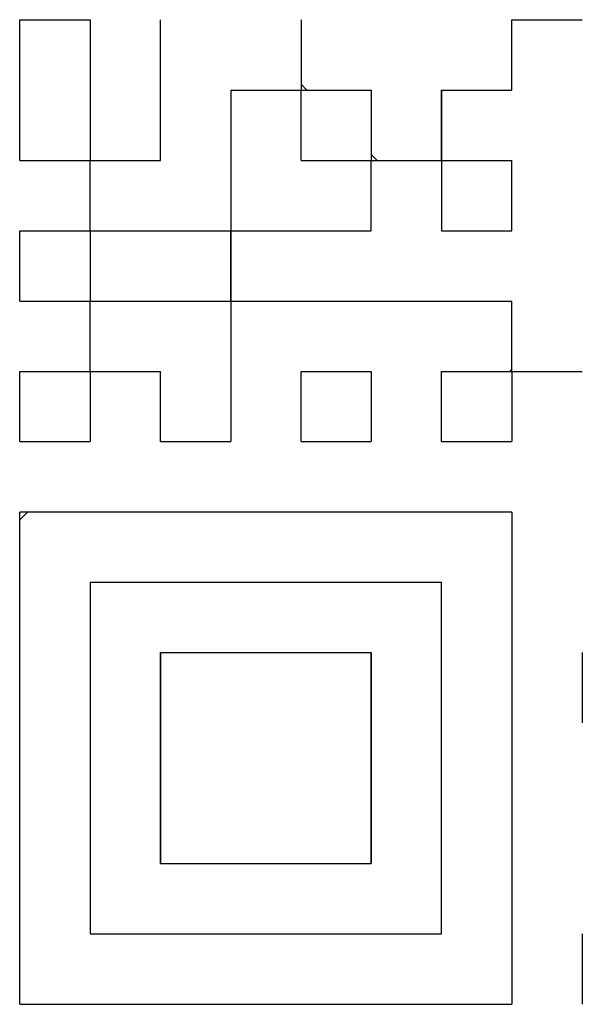
# Model space of a CAD drawing. Units: millimetres. Extents: x 0 to 608, y -1 to 424.
# Drawn here: x 195 to 198, y 137 to 142 of the extents above; entities that cross this region are included whole.
import ezdxf

# ---------------------------------------------------------------- set-up
doc = ezdxf.new("R2010")
doc.units = ezdxf.units.MM
doc.header["$LTSCALE"] = 0.26555
for name, color, linetype in [('NoLayerName_001', 7, 'Continuous'), ('NoLayerName_007', 7, 'Continuous'), ('NoLayerName_010', 7, 'Continuous')]:
    doc.layers.add(name, color=color, linetype=linetype)

msp = doc.modelspace()

# ---------------------------------------------------------------- linework, layer by layer
at = {"layer": 'NoLayerName_001', "color": 250, "linetype": 'Continuous', "lineweight": 25}
for p, q in [((196.8336, 141.6181), (196.8631, 141.5885)), ((197.1944, 141.2573), (197.224, 141.2277)), ((195.7511, 140.8607), (195.7573, 140.8669))]:
    msp.add_line(p, q, dxfattribs=at)
at = {"layer": 'NoLayerName_001', "color": 7, "linetype": 'Continuous', "lineweight": 25}
for p, q in [((197.916, 139.4236), (195.3903, 139.4236)), ((195.3903, 136.8979), (195.3903, 139.4236)), ((197.916, 139.4236), (197.916, 136.8979)), ((195.3903, 136.8979), (197.916, 136.8979))]:
    msp.add_line(p, q, dxfattribs=at)
at = {"layer": 'NoLayerName_007', "color": 250, "linetype": 'Continuous', "lineweight": 25}
msp.add_line((195.4303, 139.4236), (195.3903, 139.3837), dxfattribs=at)
at = {"layer": 'NoLayerName_010', "color": 7, "linetype": 'Continuous', "lineweight": 25}
for p, q in [((195.3903, 141.9494), (195.7511, 141.9494)), ((195.3903, 141.9494), (195.7511, 141.9494)), ((195.3903, 141.9494), (195.7511, 141.9494)), ((195.3903, 141.9494), (195.7511, 141.9494)), ((195.3903, 141.9494), (195.7511, 141.9494)), ((195.3903, 141.9494), (195.7511, 141.9494)), ((195.3903, 141.9494), (195.7511, 141.9494)), ((195.3903, 141.9494), (195.7511, 141.9494)), ((195.3903, 141.9494), (195.7511, 141.9494)), ((195.3903, 141.9494), (195.7511, 141.9494)), ((195.3903, 141.5885), (195.3903, 141.9494)), ((195.3903, 141.5885), (195.3903, 141.9494)), ((195.3903, 141.5885), (195.3903, 141.9494)), ((195.7511, 141.9494), (195.7511, 141.5885)), ((195.7511, 141.9494), (195.7511, 141.5885)), ((195.7511, 141.9494), (195.7511, 141.5885)), ((196.112, 141.5885), (196.112, 141.9494)), ((196.112, 141.5885), (196.112, 141.9494)), ((196.112, 141.5885), (196.112, 141.9494)), ((196.8336, 141.9494), (196.8336, 141.5885)), ((196.8336, 141.9494), (196.8336, 141.5885)), ((196.8336, 141.9494), (196.8336, 141.5885)), ((197.916, 141.5885), (197.916, 141.9494)), ((197.916, 141.5885), (197.916, 141.9494)), ((197.916, 141.5885), (197.916, 141.9494)), ((197.916, 141.9494), (198.2769, 141.9494)), ((197.916, 141.9494), (198.2769, 141.9494)), ((197.916, 141.9494), (198.2769, 141.9494)), ((195.3903, 141.2277), (195.3903, 141.5885)), ((195.3903, 141.2277), (195.3903, 141.5885)), ((195.3903, 141.2277), (195.3903, 141.5885)), ((195.7511, 141.5885), (195.7511, 141.2277)), ((195.7511, 141.5885), (195.7511, 141.2277)), ((195.7511, 141.5885), (195.7511, 141.2277)), ((196.112, 141.2277), (196.112, 141.5885)), ((196.112, 141.2277), (196.112, 141.5885)), ((196.112, 141.2277), (196.112, 141.5885)), ((196.4728, 141.5885), (196.8336, 141.5885)), ((196.4728, 141.5885), (196.8336, 141.5885)), ((196.4728, 141.5885), (196.8336, 141.5885)), ((196.4728, 141.5885), (196.8336, 141.5885)), ((196.4728, 141.5885), (196.8336, 141.5885)), ((196.4728, 141.5885), (196.8336, 141.5885)), ((196.4728, 141.5885), (196.8336, 141.5885)), ((196.4728, 141.5885), (196.8336, 141.5885)), ((196.4728, 141.5885), (196.8336, 141.5885)), ((196.4728, 141.5885), (196.8336, 141.5885)), ((196.4728, 141.5885), (196.4728, 141.2277)), ((196.4728, 141.5885), (196.4728, 141.2277)), ((196.4728, 141.5885), (196.4728, 141.2277)), ((196.8336, 141.2277), (196.8336, 141.5885)), ((196.8336, 141.2277), (196.8336, 141.5885)), ((196.8336, 141.2277), (196.8336, 141.5885)), ((196.8336, 141.5885), (197.1944, 141.5885)), ((196.8336, 141.5885), (197.1944, 141.5885)), ((196.8336, 141.5885), (197.1944, 141.5885)), ((196.8336, 141.5885), (197.1944, 141.5885)), ((196.8336, 141.5885), (197.1944, 141.5885)), ((196.8336, 141.5885), (197.1944, 141.5885)), ((196.8336, 141.5885), (197.1944, 141.5885)), ((196.8336, 141.5885), (197.1944, 141.5885)), ((196.8336, 141.5885), (197.1944, 141.5885)), ((196.8336, 141.5885), (197.1944, 141.5885)), ((197.1944, 141.5885), (197.1944, 141.2277)), ((197.1944, 141.5885), (197.1944, 141.2277)), ((197.1944, 141.5885), (197.1944, 141.2277)), ((197.5552, 141.5885), (197.5552, 141.2277)), ((197.5552, 141.5885), (197.5552, 141.2277)), ((197.5552, 141.5885), (197.5552, 141.2277)), ((197.5552, 141.2277), (197.5552, 141.5885)), ((197.5552, 141.2277), (197.5552, 141.5885)), ((197.5552, 141.2277), (197.5552, 141.5885)), ((197.5552, 141.5885), (197.916, 141.5885)), ((197.5552, 141.5885), (197.916, 141.5885)), ((197.5552, 141.5885), (197.916, 141.5885)), ((195.3903, 141.2277), (195.7511, 141.2277)), ((195.3903, 141.2277), (195.7511, 141.2277)), ((195.3903, 141.2277), (195.7511, 141.2277)), ((195.3903, 141.2277), (195.7511, 141.2277)), ((195.3903, 141.2277), (195.7511, 141.2277)), ((195.3903, 141.2277), (195.7511, 141.2277)), ((195.3903, 141.2277), (195.7511, 141.2277)), ((195.3903, 141.2277), (195.7511, 141.2277)), ((195.3903, 141.2277), (195.7511, 141.2277)), ((195.3903, 141.2277), (195.7511, 141.2277)), ((195.7511, 140.8669), (195.7511, 141.2277)), ((195.7511, 140.8669), (195.7511, 141.2277)), ((195.7511, 140.8669), (195.7511, 141.2277)), ((195.7511, 141.2277), (196.112, 141.2277)), ((195.7511, 141.2277), (196.112, 141.2277)), ((195.7511, 141.2277), (196.112, 141.2277)), ((195.7511, 141.2277), (196.112, 141.2277)), ((195.7511, 141.2277), (196.112, 141.2277)), ((195.7511, 141.2277), (196.112, 141.2277)), ((195.7511, 141.2277), (196.112, 141.2277)), ((195.7511, 141.2277), (196.112, 141.2277)), ((195.7511, 141.2277), (196.112, 141.2277)), ((195.7511, 141.2277), (196.112, 141.2277)), ((196.4728, 141.2277), (196.4728, 140.8669)), ((196.4728, 141.2277), (196.4728, 140.8669)), ((196.4728, 141.2277), (196.4728, 140.8669)), ((196.8336, 141.2277), (197.1944, 141.2277)), ((196.8336, 141.2277), (197.1944, 141.2277)), ((196.8336, 141.2277), (197.1944, 141.2277)), ((196.8336, 141.2277), (197.1944, 141.2277)), ((196.8336, 141.2277), (197.1944, 141.2277)), ((196.8336, 141.2277), (197.1944, 141.2277)), ((196.8336, 141.2277), (197.1944, 141.2277)), ((196.8336, 141.2277), (197.1944, 141.2277)), ((196.8336, 141.2277), (197.1944, 141.2277)), ((196.8336, 141.2277), (197.1944, 141.2277)), ((197.1944, 140.8669), (197.1944, 141.2277)), ((197.1944, 140.8669), (197.1944, 141.2277)), ((197.1944, 140.8669), (197.1944, 141.2277)), ((197.1944, 141.2277), (197.5552, 141.2277)), ((197.1944, 141.2277), (197.5552, 141.2277)), ((197.1944, 141.2277), (197.5552, 141.2277)), ((197.1944, 141.2277), (197.5552, 141.2277)), ((197.1944, 141.2277), (197.5552, 141.2277)), ((197.1944, 141.2277), (197.5552, 141.2277)), ((197.1944, 141.2277), (197.5552, 141.2277)), ((197.1944, 141.2277), (197.5552, 141.2277)), ((197.1944, 141.2277), (197.5552, 141.2277)), ((197.1944, 141.2277), (197.5552, 141.2277)), ((197.5552, 141.2277), (197.5552, 140.8669)), ((197.5552, 141.2277), (197.5552, 140.8669)), ((197.5552, 141.2277), (197.5552, 140.8669)), ((197.5552, 141.2277), (197.916, 141.2277)), ((197.5552, 141.2277), (197.916, 141.2277)), ((197.5552, 141.2277), (197.916, 141.2277)), ((197.5552, 141.2277), (197.916, 141.2277)), ((197.5552, 141.2277), (197.916, 141.2277)), ((197.5552, 141.2277), (197.916, 141.2277)), ((197.5552, 141.2277), (197.916, 141.2277)), ((197.916, 140.8669), (197.916, 141.2277)), ((197.916, 140.8669), (197.916, 141.2277)), ((197.916, 140.8669), (197.916, 141.2277)), ((195.3903, 140.8669), (195.7511, 140.8669)), ((195.3903, 140.8669), (195.7511, 140.8669)), ((195.3903, 140.8669), (195.7511, 140.8669)), ((195.3903, 140.8669), (195.7511, 140.8669)), ((195.3903, 140.8669), (195.7511, 140.8669)), ((195.3903, 140.8669), (195.7511, 140.8669)), ((195.3903, 140.8669), (195.7511, 140.8669)), ((195.3903, 140.8669), (195.7511, 140.8669)), ((195.3903, 140.8669), (195.7511, 140.8669)), ((195.3903, 140.8669), (195.7511, 140.8669)), ((195.3903, 140.5061), (195.3903, 140.8669)), ((195.3903, 140.5061), (195.3903, 140.8669)), ((195.3903, 140.5061), (195.3903, 140.8669)), ((195.7511, 140.8669), (195.7511, 140.5061)), ((195.7511, 140.8669), (195.7511, 140.5061)), ((195.7511, 140.8669), (195.7511, 140.5061)), ((195.7511, 140.8669), (196.112, 140.8669)), ((195.7511, 140.8669), (196.112, 140.8669)), ((195.7511, 140.8669), (196.112, 140.8669)), ((195.7511, 140.8669), (196.112, 140.8669)), ((195.7511, 140.8669), (196.112, 140.8669)), ((195.7511, 140.8669), (196.112, 140.8669)), ((195.7511, 140.8669), (196.112, 140.8669)), ((195.7511, 140.8669), (196.112, 140.8669)), ((195.7511, 140.8669), (196.112, 140.8669)), ((195.7511, 140.8669), (196.112, 140.8669)), ((196.112, 140.8669), (196.4728, 140.8669)), ((196.112, 140.8669), (196.4728, 140.8669)), ((196.112, 140.8669), (196.4728, 140.8669)), ((196.112, 140.8669), (196.4728, 140.8669)), ((196.112, 140.8669), (196.4728, 140.8669)), ((196.112, 140.8669), (196.4728, 140.8669)), ((196.112, 140.8669), (196.4728, 140.8669)), ((196.112, 140.8669), (196.4728, 140.8669)), ((196.112, 140.8669), (196.4728, 140.8669)), ((196.112, 140.8669), (196.4728, 140.8669)), ((196.4728, 140.5061), (196.4728, 140.8669)), ((196.4728, 140.5061), (196.4728, 140.8669)), ((196.4728, 140.5061), (196.4728, 140.8669)), ((196.4728, 140.8669), (196.4728, 140.5061)), ((196.4728, 140.8669), (196.4728, 140.5061)), ((196.4728, 140.8669), (196.4728, 140.5061)), ((196.4728, 140.8669), (196.8336, 140.8669)), ((196.4728, 140.8669), (196.8336, 140.8669)), ((196.4728, 140.8669), (196.8336, 140.8669)), ((196.8336, 140.8669), (197.1944, 140.8669)), ((196.8336, 140.8669), (197.1944, 140.8669)), ((196.8336, 140.8669), (197.1944, 140.8669)), ((197.5552, 140.8669), (197.916, 140.8669)), ((197.5552, 140.8669), (197.916, 140.8669)), ((197.5552, 140.8669), (197.916, 140.8669)), ((195.3903, 140.5061), (195.7511, 140.5061)), ((195.3903, 140.5061), (195.7511, 140.5061)), ((195.3903, 140.5061), (195.7511, 140.5061)), ((195.3903, 140.5061), (195.7511, 140.5061)), ((195.3903, 140.5061), (195.7511, 140.5061)), ((195.3903, 140.5061), (195.7511, 140.5061)), ((195.3903, 140.5061), (195.7511, 140.5061)), ((195.3903, 140.5061), (195.7511, 140.5061)), ((195.3903, 140.5061), (195.7511, 140.5061)), ((195.3903, 140.5061), (195.7511, 140.5061)), ((195.7511, 140.1453), (195.7511, 140.5061)), ((195.7511, 140.1453), (195.7511, 140.5061)), ((195.7511, 140.1453), (195.7511, 140.5061)), ((195.7511, 140.5061), (196.112, 140.5061)), ((195.7511, 140.5061), (196.112, 140.5061)), ((195.7511, 140.5061), (196.112, 140.5061)), ((195.7511, 140.5061), (196.112, 140.5061)), ((195.7511, 140.5061), (196.112, 140.5061)), ((195.7511, 140.5061), (196.112, 140.5061)), ((195.7511, 140.5061), (196.112, 140.5061)), ((195.7511, 140.5061), (196.112, 140.5061)), ((195.7511, 140.5061), (196.112, 140.5061)), ((195.7511, 140.5061), (196.112, 140.5061)), ((196.112, 140.5061), (196.4728, 140.5061)), ((196.112, 140.5061), (196.4728, 140.5061)), ((196.112, 140.5061), (196.4728, 140.5061)), ((196.112, 140.5061), (196.4728, 140.5061)), ((196.112, 140.5061), (196.4728, 140.5061)), ((196.112, 140.5061), (196.4728, 140.5061)), ((196.112, 140.5061), (196.4728, 140.5061)), ((196.112, 140.5061), (196.4728, 140.5061)), ((196.112, 140.5061), (196.4728, 140.5061)), ((196.112, 140.5061), (196.4728, 140.5061)), ((196.4728, 140.5061), (196.4728, 140.1453)), ((196.4728, 140.5061), (196.4728, 140.1453)), ((196.4728, 140.5061), (196.4728, 140.1453)), ((196.4728, 140.5061), (196.8336, 140.5061)), ((196.4728, 140.5061), (196.8336, 140.5061)), ((196.4728, 140.5061), (196.8336, 140.5061)), ((196.4728, 140.5061), (196.8336, 140.5061)), ((196.4728, 140.5061), (196.8336, 140.5061)), ((196.4728, 140.5061), (196.8336, 140.5061)), ((196.4728, 140.5061), (196.8336, 140.5061)), ((196.8336, 140.5061), (197.1944, 140.5061)), ((196.8336, 140.5061), (197.1944, 140.5061)), ((196.8336, 140.5061), (197.1944, 140.5061)), ((196.8336, 140.5061), (197.1944, 140.5061)), ((196.8336, 140.5061), (197.1944, 140.5061)), ((196.8336, 140.5061), (197.1944, 140.5061)), ((196.8336, 140.5061), (197.1944, 140.5061)), ((196.8336, 140.5061), (197.1944, 140.5061)), ((196.8336, 140.5061), (197.1944, 140.5061)), ((196.8336, 140.5061), (197.1944, 140.5061)), ((197.1944, 140.5061), (197.5552, 140.5061)), ((197.1944, 140.5061), (197.5552, 140.5061)), ((197.1944, 140.5061), (197.5552, 140.5061)), ((197.1944, 140.5061), (197.5552, 140.5061)), ((197.1944, 140.5061), (197.5552, 140.5061)), ((197.1944, 140.5061), (197.5552, 140.5061)), ((197.1944, 140.5061), (197.5552, 140.5061)), ((197.5552, 140.5061), (197.916, 140.5061)), ((197.5552, 140.5061), (197.916, 140.5061)), ((197.5552, 140.5061), (197.916, 140.5061)), ((197.5552, 140.5061), (197.916, 140.5061)), ((197.5552, 140.5061), (197.916, 140.5061)), ((197.5552, 140.5061), (197.916, 140.5061)), ((197.5552, 140.5061), (197.916, 140.5061)), ((197.916, 140.1453), (197.916, 140.5061)), ((197.916, 140.1453), (197.916, 140.5061)), ((197.916, 140.1453), (197.916, 140.5061)), ((195.3903, 140.1453), (195.7511, 140.1453)), ((195.3903, 140.1453), (195.7511, 140.1453)), ((195.3903, 140.1453), (195.7511, 140.1453)), ((195.3903, 140.1453), (195.7511, 140.1453)), ((195.3903, 140.1453), (195.7511, 140.1453)), ((195.3903, 140.1453), (195.7511, 140.1453)), ((195.3903, 140.1453), (195.7511, 140.1453)), ((195.3903, 140.1453), (195.7511, 140.1453)), ((195.3903, 140.1453), (195.7511, 140.1453)), ((195.3903, 140.1453), (195.7511, 140.1453)), ((195.3903, 139.7845), (195.3903, 140.1453)), ((195.3903, 139.7845), (195.3903, 140.1453)), ((195.3903, 139.7845), (195.3903, 140.1453)), ((195.7511, 140.1453), (195.7511, 139.7845)), ((195.7511, 140.1453), (195.7511, 139.7845)), ((195.7511, 140.1453), (195.7511, 139.7845)), ((195.7511, 140.1453), (196.112, 140.1453)), ((195.7511, 140.1453), (196.112, 140.1453)), ((195.7511, 140.1453), (196.112, 140.1453)), ((195.7511, 140.1453), (196.112, 140.1453)), ((195.7511, 140.1453), (196.112, 140.1453)), ((195.7511, 140.1453), (196.112, 140.1453)), ((195.7511, 140.1453), (196.112, 140.1453)), ((195.7511, 140.1453), (196.112, 140.1453)), ((195.7511, 140.1453), (196.112, 140.1453)), ((195.7511, 140.1453), (196.112, 140.1453)), ((196.112, 139.7845), (196.112, 140.1453)), ((196.112, 139.7845), (196.112, 140.1453)), ((196.112, 139.7845), (196.112, 140.1453)), ((196.4728, 140.1453), (196.4728, 139.7845)), ((196.4728, 140.1453), (196.4728, 139.7845)), ((196.4728, 140.1453), (196.4728, 139.7845)), ((196.8336, 139.7845), (196.8336, 140.1453)), ((196.8336, 139.7845), (196.8336, 140.1453)), ((196.8336, 139.7845), (196.8336, 140.1453)), ((196.8336, 140.1453), (197.1944, 140.1453)), ((196.8336, 140.1453), (197.1944, 140.1453)), ((196.8336, 140.1453), (197.1944, 140.1453)), ((196.8336, 140.1453), (197.1944, 140.1453)), ((196.8336, 140.1453), (197.1944, 140.1453)), ((196.8336, 140.1453), (197.1944, 140.1453)), ((196.8336, 140.1453), (197.1944, 140.1453)), ((196.8336, 140.1453), (197.1944, 140.1453)), ((196.8336, 140.1453), (197.1944, 140.1453)), ((196.8336, 140.1453), (197.1944, 140.1453)), ((197.1944, 140.1453), (197.1944, 139.7845)), ((197.1944, 140.1453), (197.1944, 139.7845)), ((197.1944, 140.1453), (197.1944, 139.7845)), ((197.5552, 139.7845), (197.5552, 140.1453)), ((197.5552, 139.7845), (197.5552, 140.1453)), ((197.5552, 139.7845), (197.5552, 140.1453)), ((197.5552, 140.1453), (197.916, 140.1453)), ((197.5552, 140.1453), (197.916, 140.1453)), ((197.5552, 140.1453), (197.916, 140.1453)), ((197.5552, 140.1453), (197.916, 140.1453)), ((197.5552, 140.1453), (197.916, 140.1453)), ((197.5552, 140.1453), (197.916, 140.1453)), ((197.5552, 140.1453), (197.916, 140.1453)), ((197.5552, 140.1453), (197.916, 140.1453)), ((197.5552, 140.1453), (197.916, 140.1453)), ((197.5552, 140.1453), (197.916, 140.1453)), ((197.916, 140.1453), (197.916, 139.7845)), ((197.916, 140.1453), (197.916, 139.7845)), ((197.916, 140.1453), (197.916, 139.7845)), ((197.916, 140.1453), (198.2769, 140.1453)), ((197.916, 140.1453), (198.2769, 140.1453)), ((197.916, 140.1453), (198.2769, 140.1453)), ((197.916, 140.1453), (198.2769, 140.1453)), ((197.916, 140.1453), (198.2769, 140.1453)), ((197.916, 140.1453), (198.2769, 140.1453)), ((197.916, 140.1453), (198.2769, 140.1453)), ((197.916, 140.1453), (198.2769, 140.1453)), ((197.916, 140.1453), (198.2769, 140.1453)), ((197.916, 140.1453), (198.2769, 140.1453)), ((195.3903, 139.7845), (195.7511, 139.7845)), ((195.3903, 139.7845), (195.7511, 139.7845)), ((195.3903, 139.7845), (195.7511, 139.7845)), ((195.3903, 139.7845), (195.7511, 139.7845)), ((195.3903, 139.7845), (195.7511, 139.7845)), ((195.3903, 139.7845), (195.7511, 139.7845)), ((195.3903, 139.7845), (195.7511, 139.7845)), ((195.3903, 139.7845), (195.7511, 139.7845)), ((195.3903, 139.7845), (195.7511, 139.7845)), ((195.3903, 139.7845), (195.7511, 139.7845)), ((196.112, 139.7845), (196.4728, 139.7845)), ((196.112, 139.7845), (196.4728, 139.7845)), ((196.112, 139.7845), (196.4728, 139.7845)), ((196.112, 139.7845), (196.4728, 139.7845)), ((196.112, 139.7845), (196.4728, 139.7845)), ((196.112, 139.7845), (196.4728, 139.7845)), ((196.112, 139.7845), (196.4728, 139.7845)), ((196.112, 139.7845), (196.4728, 139.7845)), ((196.112, 139.7845), (196.4728, 139.7845)), ((196.112, 139.7845), (196.4728, 139.7845)), ((196.8336, 139.7845), (197.1944, 139.7845)), ((196.8336, 139.7845), (197.1944, 139.7845)), ((196.8336, 139.7845), (197.1944, 139.7845)), ((196.8336, 139.7845), (197.1944, 139.7845)), ((196.8336, 139.7845), (197.1944, 139.7845)), ((196.8336, 139.7845), (197.1944, 139.7845)), ((196.8336, 139.7845), (197.1944, 139.7845)), ((196.8336, 139.7845), (197.1944, 139.7845)), ((196.8336, 139.7845), (197.1944, 139.7845)), ((196.8336, 139.7845), (197.1944, 139.7845)), ((197.5552, 139.7845), (197.916, 139.7845)), ((197.5552, 139.7845), (197.916, 139.7845)), ((197.5552, 139.7845), (197.916, 139.7845)), ((197.5552, 139.7845), (197.916, 139.7845)), ((197.5552, 139.7845), (197.916, 139.7845)), ((197.5552, 139.7845), (197.916, 139.7845)), ((197.5552, 139.7845), (197.916, 139.7845)), ((197.5552, 139.7845), (197.916, 139.7845)), ((197.5552, 139.7845), (197.916, 139.7845)), ((197.5552, 139.7845), (197.916, 139.7845)), ((195.7511, 139.0628), (195.7511, 138.702)), ((195.7511, 139.0628), (195.7511, 138.702)), ((195.7511, 139.0628), (195.7511, 138.702)), ((195.7511, 139.0628), (196.112, 139.0628)), ((195.7511, 139.0628), (196.112, 139.0628)), ((195.7511, 139.0628), (196.112, 139.0628)), ((195.7511, 139.0628), (196.112, 139.0628)), ((195.7511, 139.0628), (196.112, 139.0628)), ((195.7511, 139.0628), (196.112, 139.0628)), ((195.7511, 139.0628), (196.112, 139.0628)), ((196.112, 139.0628), (196.4728, 139.0628)), ((196.112, 139.0628), (196.4728, 139.0628)), ((196.112, 139.0628), (196.4728, 139.0628)), ((196.112, 139.0628), (196.4728, 139.0628)), ((196.112, 139.0628), (196.4728, 139.0628)), ((196.112, 139.0628), (196.4728, 139.0628)), ((196.112, 139.0628), (196.4728, 139.0628)), ((196.4728, 139.0628), (196.8336, 139.0628)), ((196.4728, 139.0628), (196.8336, 139.0628)), ((196.4728, 139.0628), (196.8336, 139.0628)), ((196.4728, 139.0628), (196.8336, 139.0628)), ((196.4728, 139.0628), (196.8336, 139.0628)), ((196.4728, 139.0628), (196.8336, 139.0628)), ((196.4728, 139.0628), (196.8336, 139.0628)), ((196.4728, 139.0628), (196.8336, 139.0628)), ((196.4728, 139.0628), (196.8336, 139.0628)), ((196.4728, 139.0628), (196.8336, 139.0628)), ((196.8336, 139.0628), (197.1944, 139.0628)), ((196.8336, 139.0628), (197.1944, 139.0628)), ((196.8336, 139.0628), (197.1944, 139.0628)), ((196.8336, 139.0628), (197.1944, 139.0628)), ((196.8336, 139.0628), (197.1944, 139.0628)), ((196.8336, 139.0628), (197.1944, 139.0628)), ((196.8336, 139.0628), (197.1944, 139.0628)), ((197.1944, 139.0628), (197.5552, 139.0628)), ((197.1944, 139.0628), (197.5552, 139.0628)), ((197.1944, 139.0628), (197.5552, 139.0628)), ((197.1944, 139.0628), (197.5552, 139.0628)), ((197.1944, 139.0628), (197.5552, 139.0628)), ((197.1944, 139.0628), (197.5552, 139.0628)), ((197.1944, 139.0628), (197.5552, 139.0628)), ((197.5552, 138.702), (197.5552, 139.0628)), ((197.5552, 138.702), (197.5552, 139.0628)), ((197.5552, 138.702), (197.5552, 139.0628)), ((195.7511, 138.702), (195.7511, 138.3412)), ((195.7511, 138.702), (195.7511, 138.3412)), ((195.7511, 138.702), (195.7511, 138.3412)), ((196.112, 138.702), (196.4728, 138.702)), ((196.112, 138.702), (196.4728, 138.702)), ((196.112, 138.702), (196.4728, 138.702)), ((196.112, 138.3412), (196.112, 138.702)), ((196.112, 138.3412), (196.112, 138.702)), ((196.112, 138.3412), (196.112, 138.702)), ((196.112, 138.702), (196.112, 138.3412)), ((196.112, 138.702), (196.112, 138.3412)), ((196.112, 138.702), (196.112, 138.3412)), ((196.4728, 138.702), (196.8336, 138.702)), ((196.4728, 138.702), (196.8336, 138.702)), ((196.4728, 138.702), (196.8336, 138.702)), ((196.8336, 138.702), (197.1944, 138.702)), ((196.8336, 138.702), (197.1944, 138.702)), ((196.8336, 138.702), (197.1944, 138.702)), ((197.1944, 138.702), (197.1944, 138.3412)), ((197.1944, 138.702), (197.1944, 138.3412)), ((197.1944, 138.702), (197.1944, 138.3412)), ((197.1944, 138.3412), (197.1944, 138.702)), ((197.1944, 138.3412), (197.1944, 138.702)), ((197.1944, 138.3412), (197.1944, 138.702)), ((197.5552, 138.3412), (197.5552, 138.702)), ((197.5552, 138.3412), (197.5552, 138.702)), ((197.5552, 138.3412), (197.5552, 138.702)), ((198.2769, 138.702), (198.2769, 138.3412)), ((198.2769, 138.702), (198.2769, 138.3412)), ((195.7511, 138.3412), (195.7511, 137.9804)), ((195.7511, 138.3412), (195.7511, 137.9804)), ((195.7511, 138.3412), (195.7511, 137.9804)), ((196.112, 137.9804), (196.112, 138.3412)), ((196.112, 137.9804), (196.112, 138.3412)), ((196.112, 137.9804), (196.112, 138.3412)), ((196.112, 138.3412), (196.112, 137.9804)), ((196.112, 138.3412), (196.112, 137.9804)), ((196.112, 138.3412), (196.112, 137.9804)), ((197.1944, 138.3412), (197.1944, 137.9804)), ((197.1944, 138.3412), (197.1944, 137.9804)), ((197.1944, 138.3412), (197.1944, 137.9804)), ((197.1944, 137.9804), (197.1944, 138.3412)), ((197.1944, 137.9804), (197.1944, 138.3412)), ((197.1944, 137.9804), (197.1944, 138.3412)), ((197.5552, 137.9804), (197.5552, 138.3412)), ((197.5552, 137.9804), (197.5552, 138.3412)), ((197.5552, 137.9804), (197.5552, 138.3412)), ((195.7511, 137.9804), (195.7511, 137.6195)), ((195.7511, 137.9804), (195.7511, 137.6195)), ((195.7511, 137.9804), (195.7511, 137.6195)), ((196.112, 137.9804), (196.112, 137.6195)), ((196.112, 137.9804), (196.112, 137.6195)), ((196.112, 137.9804), (196.112, 137.6195)), ((196.112, 137.6195), (196.112, 137.9804)), ((196.112, 137.6195), (196.112, 137.9804)), ((196.112, 137.6195), (196.112, 137.9804)), ((197.1944, 137.6195), (197.1944, 137.9804)), ((197.1944, 137.6195), (197.1944, 137.9804)), ((197.1944, 137.6195), (197.1944, 137.9804)), ((197.1944, 137.9804), (197.1944, 137.6195)), ((197.1944, 137.9804), (197.1944, 137.6195)), ((197.1944, 137.9804), (197.1944, 137.6195)), ((197.5552, 137.6195), (197.5552, 137.9804)), ((197.5552, 137.6195), (197.5552, 137.9804)), ((197.5552, 137.6195), (197.5552, 137.9804)), ((195.7511, 137.6195), (195.7511, 137.2587)), ((195.7511, 137.6195), (195.7511, 137.2587)), ((195.7511, 137.6195), (195.7511, 137.2587)), ((196.112, 137.6195), (196.4728, 137.6195)), ((196.112, 137.6195), (196.4728, 137.6195)), ((196.112, 137.6195), (196.4728, 137.6195)), ((196.112, 137.6195), (196.4728, 137.6195)), ((196.112, 137.6195), (196.4728, 137.6195)), ((196.112, 137.6195), (196.4728, 137.6195)), ((196.112, 137.6195), (196.4728, 137.6195)), ((196.4728, 137.6195), (196.8336, 137.6195)), ((196.4728, 137.6195), (196.8336, 137.6195)), ((196.4728, 137.6195), (196.8336, 137.6195)), ((196.4728, 137.6195), (196.8336, 137.6195)), ((196.4728, 137.6195), (196.8336, 137.6195)), ((196.4728, 137.6195), (196.8336, 137.6195)), ((196.4728, 137.6195), (196.8336, 137.6195)), ((196.4728, 137.6195), (196.8336, 137.6195)), ((196.4728, 137.6195), (196.8336, 137.6195)), ((196.4728, 137.6195), (196.8336, 137.6195)), ((196.8336, 137.6195), (197.1944, 137.6195)), ((196.8336, 137.6195), (197.1944, 137.6195)), ((196.8336, 137.6195), (197.1944, 137.6195)), ((196.8336, 137.6195), (197.1944, 137.6195)), ((196.8336, 137.6195), (197.1944, 137.6195)), ((196.8336, 137.6195), (197.1944, 137.6195)), ((196.8336, 137.6195), (197.1944, 137.6195)), ((197.5552, 137.2587), (197.5552, 137.6195)), ((197.5552, 137.2587), (197.5552, 137.6195)), ((197.5552, 137.2587), (197.5552, 137.6195)), ((195.7511, 137.2587), (196.112, 137.2587)), ((195.7511, 137.2587), (196.112, 137.2587)), ((195.7511, 137.2587), (196.112, 137.2587)), ((196.112, 137.2587), (196.4728, 137.2587)), ((196.112, 137.2587), (196.4728, 137.2587)), ((196.112, 137.2587), (196.4728, 137.2587)), ((196.4728, 137.2587), (196.8336, 137.2587)), ((196.4728, 137.2587), (196.8336, 137.2587)), ((196.4728, 137.2587), (196.8336, 137.2587)), ((196.8336, 137.2587), (197.1944, 137.2587)), ((196.8336, 137.2587), (197.1944, 137.2587)), ((196.8336, 137.2587), (197.1944, 137.2587)), ((197.1944, 137.2587), (197.5552, 137.2587)), ((197.1944, 137.2587), (197.5552, 137.2587)), ((197.1944, 137.2587), (197.5552, 137.2587)), ((198.2769, 137.2587), (198.2769, 136.8979)), ((198.2769, 137.2587), (198.2769, 136.8979)), ((198.2769, 137.2587), (198.2769, 136.8979))]:
    msp.add_line(p, q, dxfattribs=at)
at = {"layer": 'NoLayerName_010', "color": 250, "linetype": 'Continuous', "lineweight": 25}
for p, q in [((197.9141, 141.5885), (197.916, 141.5905)), ((197.5533, 141.2277), (197.5552, 141.2297)), ((196.4728, 140.8627), (196.4685, 140.8669)), ((197.1925, 140.8669), (197.1944, 140.8689)), ((197.906, 140.1453), (197.916, 140.1553)), ((197.9118, 139.4236), (197.916, 139.4194))]:
    msp.add_line(p, q, dxfattribs=at)

doc.saveas('drawing.dxf')
